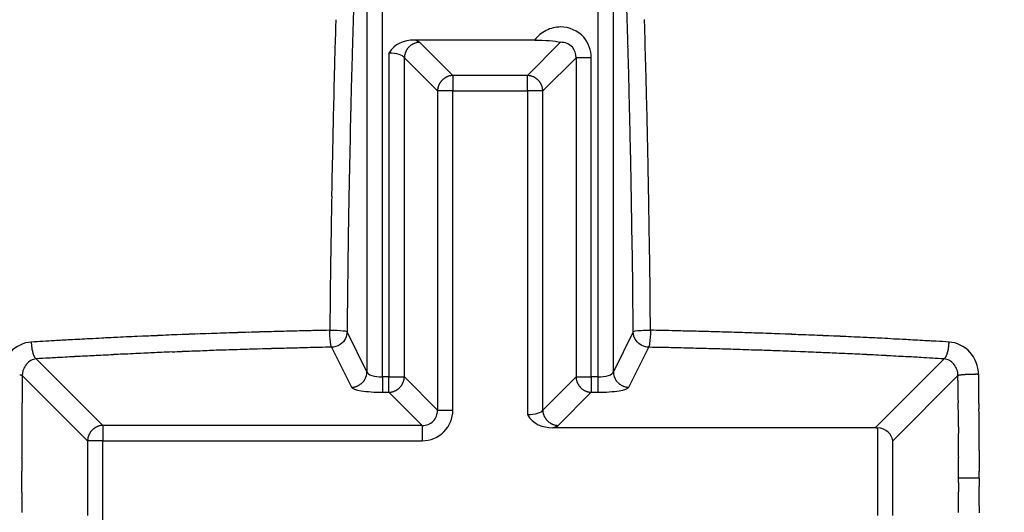
# Model space of a CAD drawing. Extents: x 16 to 415, y 5 to 292.
# Drawn here: x 273 to 274, y 263 to 263 of the extents above; entities that cross this region are included whole.
import ezdxf

# ---------------------------------------------------------------- set-up
doc = ezdxf.new("R2010")
doc.units = 0
doc.header["$MEASUREMENT"] = 0
doc.layers.get('0').update_dxf_attribs({"linetype": 'CONTINUOUS'})

msp = doc.modelspace()

# ---------------------------------------------------------------- linework, layer by layer
at = {"color": 1, "linetype": 'Continuous'}
for p, q in [((273.5051, 263.0051), (273.5051, 263.745)), ((273.7268, 263.745), (273.7268, 263.0051)), ((273.4892, 263.6985), (273.4892, 263.0102)), ((273.7428, 263.0102), (273.7428, 263.6985)), ((273.6618, 263.3516), (273.5378, 263.3516)), ((273.5776, 263.3152), (273.5434, 263.3493)), ((273.6885, 263.3493), (273.6544, 263.3152)), ((273.5119, 263.3382), (273.5119, 263.0051)), ((273.5277, 263.3335), (273.5618, 263.2994)), ((273.5277, 263.0051), (273.5277, 263.3335)), ((273.6701, 263.2994), (273.7043, 263.3335)), ((273.72, 263.3335), (273.7043, 263.3335)), ((273.7043, 263.3335), (273.7043, 263.0051)), ((273.72, 263.0051), (273.72, 263.3335)), ((273.5776, 263.3152), (273.5776, 263.2994)), ((273.6544, 263.3152), (273.5776, 263.3152)), ((273.6544, 263.2994), (273.6544, 263.3152)), ((273.5776, 263.2994), (273.5618, 263.2994)), ((273.5618, 263.2994), (273.5618, 262.9709)), ((273.5776, 262.9709), (273.5776, 263.2994)), ((273.5776, 263.2994), (273.6544, 263.2994)), ((273.6701, 263.2994), (273.6544, 263.2994)), ((273.6544, 263.2994), (273.6544, 262.9663)), ((273.6701, 262.9709), (273.6701, 263.2994)), ((273.4892, 263.0102), (273.4688, 263.0514)), ((273.7632, 263.0514), (273.7428, 263.0102)), ((273.4528, 263.0356), (273.4733, 262.9944)), ((273.7587, 262.9944), (273.7791, 263.0356)), ((273.2176, 262.9552), (273.1491, 263.0236)), ((274.0829, 263.0236), (274.0121, 262.9528)), ((273.1347, 263.0065), (273.2018, 262.9394)), ((273.5051, 263.0051), (273.5051, 262.9893)), ((273.5119, 263.0051), (273.5051, 263.0051)), ((273.5119, 263.0051), (273.5277, 263.0051)), ((273.5119, 262.9893), (273.5119, 263.0051)), ((273.5618, 262.9709), (273.5277, 263.0051)), ((273.7043, 263.0051), (273.6701, 262.9709)), ((273.7043, 263.0051), (273.72, 263.0051)), ((273.72, 263.0051), (273.72, 262.9893)), ((273.7268, 263.0051), (273.72, 263.0051)), ((273.7268, 263.0051), (273.7268, 262.9893)), ((274.0301, 262.9394), (274.0972, 263.0065)), ((273.5051, 262.9893), (273.5119, 262.9893)), ((273.5119, 262.9893), (273.5461, 262.9552)), ((273.6859, 262.9552), (273.72, 262.9893)), ((273.72, 262.9893), (273.7268, 262.9893)), ((273.5618, 262.9709), (273.5776, 262.9709)), ((273.2176, 262.9552), (273.2176, 262.9394)), ((273.5461, 262.9552), (273.2176, 262.9552)), ((273.5461, 262.9552), (273.5461, 262.9394)), ((274.0121, 262.9528), (273.6803, 262.9528)), ((274.0144, 262.9528), (274.0144, 262.8626)), ((273.2176, 262.9394), (273.2018, 262.9394)), ((273.2018, 262.9394), (273.2018, 262.8626)), ((273.2176, 262.9394), (273.5461, 262.9394)), ((273.2176, 262.8492), (273.2176, 262.9394)), ((274.0301, 262.8626), (274.0301, 262.9394)), ((274.1192, 262.901), (274.0979, 262.901))]:
    msp.add_line(p, q, dxfattribs=at)
at = {"color": 3, "linetype": 'Continuous'}
for radius in [1.2164, 1.075]:
    msp.add_circle((273.616, 262.901), radius, dxfattribs=at)
at = {"color": 1, "linetype": 'Continuous'}
for centre, radius, start, end in [((287.9545, 262.9337), 14.4861, 178.19456, 178.2846), ((259.546, 262.941), 14.2175, 1.71847, 1.80544), ((287.0579, 262.9652), 13.6068, 178.2845, 178.37475), ((259.9418, 262.9575), 13.8392, 1.62525, 1.71891), ((288.8816, 262.906), 15.4136, 178.2846, 178.36934), ((259.1459, 262.929), 14.6178, 1.63066, 1.71847), ((289.5926, 262.8933), 16.1426, 178.37475, 178.45761), ((273.5651, 263.2102), 0.1409, 99.4762, 100.008), ((273.5429, 263.3435), 0.00572, 94.2222, 99.4762), ((273.5439, 263.3297), 0.0196, 91.386, 94.2222), ((260.5094, 262.9736), 13.2713, 1.5296, 1.62525), ((287.1607, 262.955), 13.692, 178.36934, 178.45924), ((273.5446, 263.3327), 0.0169, 155.9707, 158.587), ((273.5447, 263.3326), 0.0171, 153.1302, 155.9707), ((273.5442, 263.3329), 0.0165, 150.2364, 153.1302), ((273.5425, 263.3339), 0.0145, 146.9621, 150.2364), ((273.5439, 263.333), 0.0162, 143.8629, 146.9621), ((273.544, 263.3329), 0.0164, 140.874, 143.8629), ((273.5445, 263.3324), 0.0171, 137.9459, 140.874), ((273.5446, 263.3324), 0.0172, 135, 137.9459), ((273.5436, 263.3334), 0.0157, 131.9185, 135), ((273.5439, 263.3331), 0.0161, 128.8678, 131.9185), ((273.544, 263.333), 0.0163, 125.836, 128.8678), ((273.5446, 263.3321), 0.0174, 123.0379, 125.836), ((273.5447, 263.3319), 0.0176, 120.2563, 123.0379), ((273.5445, 263.3323), 0.0172, 117.3289, 120.2563), ((273.5432, 263.3349), 0.0142, 114.1113, 117.3289), ((273.5436, 263.3339), 0.0153, 111.0877, 114.1113), ((273.544, 263.333), 0.0163, 108.1598, 111.0877), ((273.5447, 263.3308), 0.0186, 105.6008, 108.1598), ((273.544, 263.3334), 0.016, 102.8382, 105.6008), ((273.5415, 263.3441), 0.00498, 100.008, 102.8382), ((259.8204, 262.9482), 13.943, 1.54076, 1.63066), ((273.5464, 263.333), 0.0187, 172.8283, 178.3566), ((273.5367, 263.3342), 0.00892, 164.8236, 172.8283), ((273.7138, 263.2862), 0.1924, 164.3992, 164.8236), ((273.5312, 263.3372), 0.00285, 160.9117, 164.3992), ((273.5488, 263.3311), 0.0215, 158.587, 160.9117), ((289.5919, 262.8933), 16.1419, 178.45761, 178.5416), ((287.5853, 262.9435), 14.1168, 178.45924, 178.55092), ((259.6467, 262.9435), 14.1168, 1.44908, 1.54076), ((258.7174, 262.9257), 15.064, 1.44572, 1.5296), ((273.5781, 263.2988), 0.0164, 140.874, 143.8629), ((273.5787, 263.2983), 0.0171, 137.9459, 140.874), ((273.5787, 263.2983), 0.0172, 135, 137.9459), ((273.5777, 263.2993), 0.0157, 131.9185, 135), ((273.578, 263.299), 0.0161, 128.8678, 131.9185), ((273.5781, 263.2988), 0.0163, 125.836, 128.8678), ((273.5788, 263.2979), 0.0174, 123.0379, 125.836), ((273.5789, 263.2978), 0.0176, 120.2563, 123.0379), ((273.5786, 263.2982), 0.0171, 117.3289, 120.2563), ((273.5774, 263.3006), 0.0144, 114.1383, 117.3289), ((273.5771, 263.3013), 0.0136, 111.0877, 114.1383), ((273.5799, 263.2939), 0.0216, 108.665, 111.0877), ((273.5741, 263.3112), 0.00332, 105.505, 108.665), ((273.6269, 263.1208), 0.201, 105.0987, 105.505), ((273.5769, 263.3061), 0.00898, 97.1953, 105.0987), ((273.5781, 263.2962), 0.019, 91.7627, 97.1953), ((273.6539, 263.2959), 0.0193, 85.7778, 88.655), ((273.6549, 263.3095), 0.00565, 80.4565, 85.7778), ((273.6325, 263.1763), 0.1407, 79.9275, 80.4565), ((273.6563, 263.3099), 0.00501, 77.1234, 79.9275), ((273.6538, 263.2988), 0.0164, 74.3992, 77.1234), ((273.6532, 263.297), 0.0183, 71.8215, 74.3992), ((273.6539, 263.299), 0.0161, 68.9123, 71.8215), ((273.6539, 263.2989), 0.0162, 66.0131, 68.9123), ((273.6545, 263.3004), 0.0147, 62.8271, 66.0131), ((273.6535, 263.2985), 0.0168, 59.8489, 62.8271), ((273.6535, 263.2985), 0.0168, 56.9621, 59.8489), ((273.6532, 263.298), 0.0174, 54.1248, 56.9621), ((273.6536, 263.2986), 0.0166, 51.1322, 54.1248), ((273.654, 263.2991), 0.016, 48.0815, 51.1322), ((273.6543, 263.2993), 0.0157, 45, 48.0815), ((273.6532, 263.2983), 0.0172, 42.0541, 45), ((273.6533, 263.2983), 0.0171, 39.126, 42.0541), ((273.6538, 263.2988), 0.0164, 36.1371, 39.126), ((286.8056, 262.9643), 13.3546, 178.5416, 178.63394), ((286.9747, 262.959), 13.506, 178.55092, 178.64465), ((273.5839, 263.2986), 0.0221, 175.3955, 177.9069), ((273.7132, 263.2764), 0.1533, 170.2933, 170.7816), ((273.5684, 263.2999), 0.00655, 170.7816, 175.3955), ((273.5671, 263.3014), 0.005, 167.5906, 170.2933), ((273.5757, 263.2994), 0.0139, 164.3992, 167.5906), ((273.5777, 263.2989), 0.0159, 161.4213, 164.3992), ((273.5777, 263.2989), 0.016, 158.587, 161.4213), ((273.5803, 263.2979), 0.0187, 155.9707, 158.587), ((273.5789, 263.2985), 0.0171, 153.1302, 155.9707), ((273.5783, 263.2988), 0.0165, 150.2364, 153.1302), ((273.5766, 263.2998), 0.0145, 146.9621, 150.2364), ((273.578, 263.2989), 0.0162, 143.8629, 146.9621), ((273.654, 263.2989), 0.0162, 33.0379, 36.1371), ((273.6554, 263.2998), 0.0145, 29.7636, 33.0379), ((273.6539, 263.2989), 0.0163, 26.8698, 29.7636), ((273.6524, 263.2982), 0.0179, 24.1078, 26.8698), ((273.6533, 263.2986), 0.0169, 21.413, 24.1078), ((273.6512, 263.2978), 0.0192, 18.8815, 21.413), ((273.6668, 263.3031), 0.00267, 15.2551, 18.8815), ((273.4856, 263.2537), 0.1905, 14.8257, 15.2551), ((273.6607, 263.3), 0.00934, 7.1953, 14.8257), ((273.6507, 263.2988), 0.0195, 1.9122, 7.1953), ((260.2572, 262.959), 13.506, 1.35535, 1.44908), ((257.2087, 262.8876), 16.5732, 1.36576, 1.44572), ((287.0542, 262.9583), 13.6033, 178.63394, 178.72893), ((288.6061, 262.9204), 15.1379, 178.64465, 178.72754), ((258.6258, 262.9204), 15.1379, 1.27246, 1.35535), ((256.8622, 262.8794), 16.9198, 1.28365, 1.36576), ((287.5737, 262.9468), 14.1229, 178.72893, 178.82215), ((260.7387, 262.9662), 13.0423, 1.19014, 1.28365), ((290.3609, 262.8814), 16.893, 178.72754, 178.80599), ((256.8711, 262.8814), 16.893, 1.19401, 1.27246), ((288.5059, 262.9277), 15.0553, 178.82215, 178.89926), ((290.5499, 262.8775), 17.0821, 178.80599, 178.88686), ((258.6784, 262.9191), 15.0854, 1.11314, 1.19401), ((260.0785, 262.9525), 13.7027, 1.10074, 1.19014), ((297.388, 262.757), 23.9391, 178.89926, 178.9604), ((286.6613, 262.953), 13.1928, 178.88686, 178.97888), ((254.5873, 262.8396), 19.1772, 1.04141, 1.11314), ((255.8926, 262.8721), 17.8893, 1.0225, 1.10074), ((7891.7081, 137.297), 7619.2953, 179.05325442, 179.05359903), ((273.5578, 263.1894), 0.1049, 178.9604, 179.0533), ((287.1146, 262.9449), 13.6462, 178.97888, 179.06783), ((273.6787, 263.1866), 0.0827, 0.9322, 1.0414), ((-6564.0043, 151.9314), 6838.6707, 0.9317912, 0.93217097), ((255.3113, 262.8617), 18.4707, 0.94675, 1.0225), ((291.4266, 262.8748), 17.9588, 179.06783, 179.14536), ((259.3691, 262.9288), 14.4123, 0.86098, 0.94675), ((281.6848, 263.0093), 8.2338, 179.0536, 179.31084), ((5791.0666, 188.1389), 5518.1065, 179.2211972, 179.2216679), ((273.6824, 263.1395), 0.2126, 179.1454, 179.2212), ((265.0795, 263.0014), 8.6838, 0.6905, 0.93179), ((273.6207, 263.1429), 0.1592, 0.7704, 0.861), ((-5007.6431, 192.1305), 5281.9004, 0.7698613, 0.7703588), ((291.8875, 262.8866), 18.4372, 179.31084, 179.48275), ((254.3302, 262.8719), 19.4338, 0.52921, 0.6905), ((278.4335, 263.0296), 4.9647, 179.2217, 179.3977), ((268.3176, 263.0258), 5.4634, 0.6081, 0.7699), ((293.2001, 262.8744), 19.7321, 179.3977, 179.486), ((252.0896, 262.8536), 21.6922, 0.52685, 0.60805), ((273.4526, 258.3664), 4.6845, 92.796, 92.8878), ((273.4903, 257.5953), 5.4565, 92.7075, 92.796), ((273.7474, 252.1596), 10.8983, 92.64497, 92.70754), ((273.7408, 252.3023), 10.7555, 92.58344, 92.64497), ((273.5414, 256.7216), 6.3316, 92.50325, 92.58344), ((273.4974, 257.7269), 5.3253, 92.4069, 92.5033), ((273.6441, 254.2366), 8.8188, 92.33204, 92.40691), ((273.6543, 253.9876), 9.068, 92.2583, 92.33204), ((273.5041, 257.796), 5.2566, 92.1615, 92.2583), ((273.5596, 256.3259), 6.7278, 92.08509, 92.16145), ((273.7278, 251.7054), 11.3513, 92.0263, 92.08509), ((273.7373, 251.4353), 11.6215, 91.96825, 92.0263), ((273.566, 256.4197), 6.6342, 91.89141, 91.96825), ((273.537, 257.3005), 5.7529, 91.79768, 91.89141), ((273.6171, 254.7467), 8.308, 91.71969, 91.79768), ((273.6591, 253.3477), 9.7076, 91.65549, 91.71969), ((273.6105, 255.0294), 8.0253, 91.58487, 91.65549), ((273.6155, 254.8476), 8.2071, 91.51541, 91.58487), ((273.6564, 253.3021), 9.7531, 91.45169, 91.51541), ((273.4114, 262.9688), 0.0833, 91.3757, 91.4517), ((343.7584, -2666.2789), 2930.1756, 91.3753098, 91.3757149), ((273.4877, 260.6543), 2.399, 91.2089, 91.3753), ((273.6383, 253.5185), 9.5364, 91.1255, 91.20894), ((273.589, 253.4367), 9.6183, 88.70773, 88.85659), ((273.7092, 258.7625), 4.2911, 88.4849, 88.7077), ((158.298, -4104.5636), 4369.1433, 88.4845921, 88.484864), ((273.8422, 263.0075), 0.0441, 88.399, 88.4846), ((273.5137, 251.2558), 11.8004, 88.34451, 88.39899), ((273.6077, 254.5071), 8.5477, 88.28051, 88.34451), ((273.6147, 254.7413), 8.3134, 88.20232, 88.28051), ((273.6974, 257.3763), 5.6771, 88.1077, 88.2023), ((273.6669, 256.4524), 6.6015, 88.0308, 88.1077), ((273.4912, 251.3432), 11.7138, 87.97307, 88.0308), ((273.4986, 251.5527), 11.5041, 87.91491, 87.97307), ((273.6722, 256.3184), 6.7353, 87.8389, 87.91491), ((273.729, 257.8255), 5.227, 87.7417, 87.8389), ((273.5771, 253.9735), 9.0821, 87.66796, 87.7417), ((273.5878, 254.2366), 8.8188, 87.59309, 87.66796), ((273.7345, 257.7269), 5.3253, 87.4967, 87.5931), ((273.6912, 256.7359), 6.3174, 87.41656, 87.49675), ((273.4884, 252.2408), 10.817, 87.35528, 87.41656), ((273.4833, 252.131), 10.9269, 87.29246, 87.35528), ((273.7491, 257.751), 5.3006, 87.2023, 87.2925), ((273.7574, 257.9206), 5.1309, 87.1107, 87.2023), ((273.6365, 254.8359), 8.2198, 93.26885, 93.43617), ((273.2228, 263.0432), 0.079, 181.6104, 182.3215), ((273.1646, 263.0408), 0.0207, 182.3215, 183.7118), ((274.7322, 263.1425), 1.5916, 183.7118, 183.764), ((273.1481, 263.0383), 0.0041, 183.764, 184.7922), ((273.1772, 263.0407), 0.0333, 184.7922, 185.856), ((273.2222, 263.0453), 0.0785, 185.856, 186.5491), ((273.2067, 263.0436), 0.0629, 186.5491, 187.3058), ((273.194, 263.0419), 0.0501, 187.3058, 188.154), ((273.3756, 259.4044), 3.6439, 93.0176, 93.2689), ((484.8342, -3751.9428), 4020.5607, 93.0172737, 93.0175596), ((273.2069, 262.9863), 0.0581, 92.942, 93.0173), ((273.8948, 249.6019), 13.4601, 92.88784, 92.94205), ((273.5294, 258.5481), 4.4881, 91.2928, 91.5035), ((273.6551, 252.9754), 10.0623, 91.15207, 91.29279), ((273.5546, 251.8705), 11.1673, 88.77758, 88.84805), ((273.7329, 260.2265), 2.8095, 88.6371, 88.7776), ((192.6255, -3148.8008), 3412.8015, 88.6367346, 88.6370787), ((273.4584, 251.9963), 11.0627, 87.04838, 87.11073), ((273.4822, 252.4581), 10.6002, 86.98422, 87.04838), ((273.7687, 257.8962), 5.1546, 86.8922, 86.9842), ((127.2487, -2359.6878), 2626.8361, 86.7959474, 86.7963825), ((274.0452, 262.9891), 0.0542, 86.7964, 86.8922), ((273.9069, 260.1619), 2.8847, 86.6639, 86.7959), ((273.4041, 251.5362), 11.5251, 86.59787, 86.66392), ((274.038, 263.0419), 0.0501, 351.846, 352.6942), ((274.0252, 263.0436), 0.0629, 352.6942, 353.4509), ((274.0136, 263.0449), 0.0746, 353.4509, 354.144), ((272.8436, 263.1199), 1.247, 356.236, 356.3022), ((274.0838, 263.0383), 0.00412, 355.084, 356.236), ((274.0475, 263.0414), 0.0406, 354.144, 355.084), ((274.0258, 263.0421), 0.0623, 358.0651, 358.9667), ((274.0718, 263.0405), 0.0163, 356.3022, 358.0651), ((273.1739, 263.039), 0.0298, 188.154, 189.5829), ((273.1803, 263.0401), 0.0363, 189.5829, 190.8772), ((273.1795, 263.04), 0.0355, 190.8772, 192.0426), ((273.1889, 263.042), 0.045, 192.0426, 193.0764), ((273.1847, 263.041), 0.0407, 193.0764, 194.1305), ((273.1822, 263.0404), 0.0382, 194.1305, 195.2195), ((273.1699, 263.037), 0.0254, 195.2195, 196.7388), ((273.1729, 263.0379), 0.0286, 196.7388, 198.1714), ((273.1649, 263.0353), 0.0202, 198.1714, 199.8321), ((273.1741, 263.0387), 0.03, 199.8321, 201.1937), ((273.1636, 263.0346), 0.0187, 201.1937, 203.0704), ((273.1608, 263.0334), 0.0156, 203.0704, 205.1237), ((273.1556, 263.0309), 0.00991, 205.1237, 207.7839), ((273.1613, 263.0339), 0.0164, 207.7839, 209.8544), ((273.1548, 263.0302), 0.00887, 209.8544, 212.4712), ((273.1591, 263.0329), 0.0139, 212.4712, 214.5582), ((273.1488, 263.0259), 0.00146, 214.5582, 219.3405), ((273.1815, 263.0526), 0.0437, 219.3405, 220.2147), ((442.9569, -2791.2622), 3059.0026, 93.1814336, 93.1818026), ((273.1948, 262.9121), 0.114, 93.121, 93.1814), ((273.6719, 254.1619), 8.8772, 93.05058, 93.12098), ((273.5219, 256.9766), 6.0584, 92.96537, 93.05058), ((273.4878, 257.6338), 5.4003, 92.8638, 92.9654), ((273.5395, 256.602), 6.4334, 92.77081, 92.86383), ((273.6589, 254.1339), 8.9045, 92.70869, 92.77081), ((273.7309, 252.6131), 10.4269, 92.65128, 92.70869), ((273.6897, 253.5018), 9.5373, 92.58451, 92.65128), ((273.5459, 256.6873), 6.3486, 92.50268, 92.58451), ((273.5027, 257.6759), 5.3591, 92.4048, 92.5027), ((273.6083, 255.1609), 7.8763, 92.32403, 92.40478), ((273.6435, 254.2942), 8.7436, 92.25679, 92.32403), ((273.6299, 254.64), 8.3976, 92.18819, 92.25679), ((273.6117, 255.1143), 7.9229, 92.10758, 92.18819), ((273.5209, 257.583), 5.4526, 92.0104, 92.1076), ((273.5647, 256.3352), 6.7012, 91.93436, 92.01041), ((273.7198, 251.743), 11.296, 91.87579, 91.93436), ((273.7277, 251.5004), 11.5387, 91.81786, 91.87579), ((273.571, 256.4376), 6.599, 91.74125, 91.81786), ((273.5237, 257.9947), 5.0412, 91.6469, 91.7413), ((273.6936, 252.0876), 10.9507, 91.58295, 91.64694), ((273.3924, 262.9849), 0.0493, 91.5038, 91.5829), ((390.7174, -4206.2291), 4470.803, 91.5035104, 91.5037733), ((273.8183, 262.9516), 0.0831, 88.567, 88.6367), ((273.6215, 255.0867), 7.9504, 88.49623, 88.56702), ((273.5802, 253.5116), 9.5261, 88.43155, 88.49623), ((273.617, 254.8584), 8.1788, 88.35306, 88.43155), ((273.6893, 257.3716), 5.6646, 88.2587, 88.3531), ((273.6609, 256.4376), 6.599, 88.18214, 88.25875), ((273.5042, 251.5004), 11.5387, 88.12421, 88.18214), ((273.5115, 251.7224), 11.3165, 88.06564, 88.12421), ((273.6687, 256.3789), 6.6574, 87.98927, 88.06564), ((273.7112, 257.5885), 5.4471, 87.8924, 87.9893), ((273.6159, 254.9971), 8.0402, 87.81271, 87.89242), ((273.5999, 254.5801), 8.4575, 87.74432, 87.81271), ((273.5909, 254.3513), 8.6865, 87.67683, 87.74432), ((273.6282, 255.2696), 7.7674, 87.59522, 87.67683), ((273.7291, 257.6728), 5.3621, 87.497, 87.5952), ((273.6843, 256.6471), 6.3888, 87.41549, 87.49698), ((273.5431, 253.5193), 9.5198, 87.34872, 87.41549), ((273.5011, 252.6131), 10.427, 87.29131, 87.34872), ((273.5731, 254.1339), 8.9045, 87.22919, 87.29131), ((273.7293, 257.3615), 5.6731, 87.1362, 87.2292), ((273.6227, 255.2314), 7.8059, 87.05686, 87.13617), ((274.0217, 262.9929), 0.0341, 86.9494, 87.0569), ((99.1645, -3018.055), 3285.738, 86.9490693, 86.9494155), ((273.8148, 258.7364), 4.2956, 86.7382, 86.9491), ((273.5083, 253.3598), 9.6809, 86.59772, 86.73819), ((274.0476, 263.055), 0.0474, 319.8614, 320.6595), ((274.0728, 263.0332), 0.0141, 324.7626, 327.0023), ((274.0829, 263.0261), 0.00179, 320.6595, 324.7626), ((274.0795, 263.0288), 0.00617, 327.0023, 330.3934), ((274.0738, 263.032), 0.0127, 330.3934, 332.7004), ((274.0726, 263.0327), 0.0141, 332.7004, 334.8881), ((274.0643, 263.0366), 0.0232, 334.8881, 336.482), ((274.0712, 263.0336), 0.0157, 336.482, 338.421), ((274.0665, 263.0354), 0.0207, 338.421, 340.1679), ((274.0643, 263.0362), 0.023, 340.1679, 341.8242), ((274.0564, 263.0388), 0.0314, 341.8242, 343.2612), ((274.0689, 263.0351), 0.0183, 343.2612, 345.1434), ((274.053, 263.0393), 0.0348, 345.1434, 346.2469), ((274.0383, 263.0429), 0.05, 346.2469, 347.1674), ((274.0252, 263.0459), 0.0633, 347.1674, 347.9574), ((274.0517, 263.0402), 0.0363, 347.9574, 349.0016), ((274.0561, 263.0393), 0.0318, 349.0016, 350.4171), ((274.0567, 263.0392), 0.0312, 350.4171, 351.846), ((273.15, 263.026), 0.00245, 220.2147, 231.8428), ((273.152, 263.0285), 0.00564, 231.8428, 239.5048), ((273.7088, 253.6665), 9.3739, 93.34258, 93.42295), ((273.2988, 260.6857), 2.3427, 93.1818, 93.3426), ((274.0799, 263.0286), 0.00576, 300.9748, 308.4431), ((274.0819, 263.026), 0.00247, 308.4431, 319.8614), ((273.1303, 262.9914), 0.0157, 82.5931, 83.7798), ((273.1234, 262.9386), 0.069, 82.0261, 82.5931), ((273.1326, 263.0039), 0.00301, 80.5377, 82.0261), ((273.092, 262.7603), 0.25, 80.3744, 80.5377), ((273.1332, 263.0032), 0.00361, 74.6939, 80.3744), ((273.1312, 262.996), 0.0111, 71.4522, 74.6939), ((281.9714, 262.889), 8.8375, 179.23786, 179.34708), ((273.4713, 263.0113), 0.0181, 336.3181, 339.0373), ((273.4738, 263.0104), 0.0153, 339.0373, 341.991), ((273.4733, 263.0105), 0.0159, 341.991, 344.9315), ((273.4739, 263.0104), 0.0153, 344.9315, 347.9331), ((273.3553, 263.0291), 0.1354, 350.7792, 351.3321), ((273.4839, 263.0082), 0.00511, 347.9331, 350.7792), ((273.4834, 263.0096), 0.00579, 351.3321, 356.5664), ((273.4695, 263.0104), 0.0197, 356.5664, 359.4056), ((273.5056, 263.0059), 0.0221, 355.3955, 357.9069), ((273.7233, 263.0056), 0.019, 181.7627, 187.1953), ((273.7624, 263.0104), 0.0197, 180.5944, 183.4336), ((273.7486, 263.0096), 0.00579, 183.4336, 188.6679), ((273.8767, 263.0291), 0.1354, 188.6679, 189.2208), ((273.7481, 263.0082), 0.00511, 189.2208, 192.0669), ((273.758, 263.0104), 0.0153, 192.0669, 195.0685), ((273.7587, 263.0105), 0.0159, 195.0685, 198.009), ((273.7581, 263.0104), 0.0153, 198.009, 200.9627), ((273.7607, 263.0113), 0.0181, 200.9627, 203.6819), ((274.1008, 262.996), 0.0111, 105.3061, 108.5478), ((267.5288, 262.9176), 6.569, 0.73452, 0.77532), ((274.0988, 263.0032), 0.00361, 99.6256, 105.3061), ((274.14, 262.7603), 0.25, 99.4623, 99.6256), ((274.0994, 263.0039), 0.00301, 97.9739, 99.4623), ((274.1085, 262.9386), 0.069, 97.4069, 97.9739), ((274.1017, 262.9914), 0.0157, 96.2202, 97.4069), ((274.1064, 262.9479), 0.0594, 95.6637, 96.2202), ((274.1077, 262.9347), 0.0728, 95.1607, 95.6637), ((274.1161, 262.8422), 0.1656, 94.8645, 95.1607), ((274.108, 262.9369), 0.0706, 94.4109, 94.8645), ((274.1097, 262.9146), 0.0929, 93.9825, 94.4109), ((274.1139, 262.8554), 0.1523, 93.648, 93.9825), ((274.1142, 262.8501), 0.1576, 93.3082, 93.648), ((274.1117, 262.8926), 0.115, 92.9104, 93.3082), ((274.1127, 262.8737), 0.134, 92.4896, 92.9104), ((274.1113, 262.9059), 0.1017, 92.0066, 92.4896), ((274.1171, 262.7393), 0.2684, 91.8183, 92.0066), ((274.1198, 262.6566), 0.3511, 91.6537, 91.8183), ((274.1222, 262.5737), 0.4341, 91.5074, 91.6537), ((274.1166, 262.7856), 0.2222, 91.303, 91.5074), ((274.1147, 262.8681), 0.1396, 90.9142, 91.303), ((274.1146, 262.8723), 0.1354, 90.5194, 90.9142), ((274.1154, 262.7916), 0.2161, 90.3165, 90.5194), ((274.1164, 262.6044), 0.4033, 90.1681, 90.3165), ((274.1153, 262.9935), 0.0142, 90, 90.1681), ((274.1153, 240.2677), 22.7401, 89.9958, 90), ((274.1169, 262.9656), 0.0421, 89.2838, 89.9958), ((274.1152, 262.8295), 0.1782, 88.9376, 89.2838), ((265.1412, 262.8854), 8.9782, 0.72625, 0.78062), ((273.473, 263.0136), 0.0192, 270.826, 276.2994), ((273.4741, 263.0037), 0.00922, 276.2994, 284.1989), ((273.4298, 263.1788), 0.1899, 284.1989, 284.6357), ((273.477, 262.9978), 0.00278, 284.6357, 288.245), ((273.4716, 263.0144), 0.0202, 288.245, 290.7169), ((273.4728, 263.0112), 0.0168, 290.7169, 293.4331), ((273.4725, 263.0119), 0.0176, 293.4331, 296.2627), ((273.4732, 263.0104), 0.0159, 296.2627, 299.2357), ((273.4739, 263.0092), 0.0145, 299.2357, 302.4966), ((273.4722, 263.0118), 0.0176, 302.4966, 305.4513), ((273.4726, 263.0114), 0.017, 305.4513, 308.4537), ((273.4737, 263.0099), 0.0152, 308.4537, 311.6306), ((273.4735, 263.0101), 0.0155, 311.6306, 314.768), ((273.4721, 263.0115), 0.0175, 314.768, 317.7193), ((273.4722, 263.0115), 0.0174, 317.7193, 320.6176), ((273.473, 263.0108), 0.0163, 320.6176, 323.6091), ((273.4737, 263.0103), 0.0154, 323.6091, 326.8644), ((273.4746, 263.0097), 0.0144, 326.8644, 330.2328), ((273.4733, 263.0104), 0.0158, 330.2328, 333.2834), ((273.4732, 263.0105), 0.016, 333.2834, 336.3181), ((273.5122, 263.0049), 0.0152, 314.7661, 317.8468), ((273.5127, 263.0045), 0.0145, 317.8468, 321.1322), ((273.5112, 263.0057), 0.0165, 321.1322, 324.2182), ((273.51, 263.0065), 0.0179, 324.2182, 326.9621), ((273.5104, 263.0063), 0.0175, 326.9621, 329.7437), ((273.5107, 263.0061), 0.0171, 329.7437, 332.6711), ((273.5131, 263.0049), 0.0144, 332.6711, 335.8617), ((273.5125, 263.0051), 0.0151, 335.8617, 338.9123), ((273.5112, 263.0056), 0.0164, 338.9123, 341.8329), ((273.5092, 263.0063), 0.0186, 341.8329, 344.495), ((273.5138, 263.005), 0.0138, 344.495, 347.5853), ((273.3736, 263.0286), 0.156, 350.2933, 350.7744), ((273.5225, 263.0031), 0.00492, 347.5853, 350.2933), ((273.5211, 263.0046), 0.00653, 350.7744, 355.3955), ((273.7133, 263.0044), 0.00898, 187.1953, 195.0987), ((273.8987, 263.0544), 0.201, 195.0987, 195.505), ((273.7082, 263.0016), 0.00332, 195.505, 198.665), ((273.7256, 263.0074), 0.0216, 198.665, 201.0877), ((273.7181, 263.0045), 0.0136, 201.0877, 204.1383), ((273.7188, 263.0049), 0.0144, 204.1383, 207.3289), ((273.7212, 263.0061), 0.0171, 207.3289, 210.2563), ((273.7217, 263.0064), 0.0176, 210.2563, 213.0379), ((273.7215, 263.0062), 0.0174, 213.0379, 215.836), ((273.7206, 263.0056), 0.0163, 215.836, 218.8678), ((273.7204, 263.0055), 0.0161, 218.8678, 221.9185), ((273.7201, 263.0052), 0.0157, 221.9185, 225), ((273.7589, 263.0106), 0.0162, 203.6819, 206.7166), ((273.7582, 263.0102), 0.0153, 206.7166, 209.8342), ((273.7572, 263.0096), 0.0142, 209.8342, 213.1356), ((273.7597, 263.0112), 0.0171, 213.1356, 216.1436), ((273.7595, 263.0111), 0.017, 216.1436, 219.126), ((273.7584, 263.0102), 0.0155, 219.126, 222.2455), ((273.7584, 263.0103), 0.0156, 222.2455, 225.4621), ((273.7586, 263.0104), 0.0158, 225.4621, 228.6586), ((273.7593, 263.0113), 0.0169, 228.6586, 231.5463), ((273.7601, 263.0122), 0.0181, 231.5463, 234.3386), ((273.7598, 263.0118), 0.0176, 234.3386, 237.3247), ((273.7576, 263.0083), 0.0135, 237.3247, 240.735), ((273.7581, 263.0093), 0.0147, 240.735, 243.8861), ((273.7597, 263.0125), 0.0182, 243.8861, 246.7156), ((273.7597, 263.0124), 0.0181, 246.7156, 249.2831), ((273.7604, 263.0144), 0.0202, 249.2831, 251.7153), ((273.7549, 262.9978), 0.00273, 251.7153, 255.3643), ((273.8023, 263.1791), 0.1901, 255.3643, 255.8011), ((273.7579, 263.0037), 0.00922, 255.8011, 263.7006), ((273.759, 263.0136), 0.0192, 263.7006, 269.174), ((272.4504, 262.9807), 1.647, 0.653, 0.7345), ((-3152.0776, 223.9477), 3426.3975, 0.6529151, 0.6530323), ((270.1268, 262.9486), 3.9922, 0.6447, 0.7262), ((277.064, 262.9449), 3.9297, 179.3471, 179.5109), ((273.5114, 263.008), 0.0187, 271.6434, 277.1717), ((273.5126, 262.9983), 0.00892, 277.1717, 285.1764), ((273.4646, 263.1754), 0.1924, 285.1764, 285.6008), ((273.5155, 262.9928), 0.00285, 285.6008, 289.0883), ((273.5095, 263.0104), 0.0215, 289.0883, 291.413), ((273.5111, 263.0062), 0.0169, 291.413, 294.0293), ((273.5111, 263.0062), 0.017, 294.0293, 296.8698), ((273.5111, 263.0062), 0.017, 296.8698, 299.7117), ((273.5122, 263.0043), 0.0147, 299.7117, 303.0379), ((273.5123, 263.0042), 0.0146, 303.0379, 306.3745), ((273.5115, 263.0052), 0.0158, 306.3745, 309.3363), ((273.5094, 263.0077), 0.0192, 309.3363, 312.0266), ((273.5094, 263.0077), 0.0192, 312.0266, 314.7661), ((273.7212, 263.0062), 0.0172, 225, 227.9459), ((273.7211, 263.0062), 0.0171, 227.9459, 230.874), ((273.7207, 263.0056), 0.0164, 230.874, 233.8629), ((273.7206, 263.0055), 0.0162, 233.8629, 236.9621), ((273.7197, 263.0041), 0.0145, 236.9621, 240.2364), ((273.7206, 263.0058), 0.0165, 240.2364, 243.1302), ((273.7209, 263.0063), 0.0171, 243.1302, 245.9707), ((273.7216, 263.0078), 0.0187, 245.9707, 248.587), ((273.7206, 263.0052), 0.016, 248.587, 251.4213), ((273.7205, 263.0052), 0.0159, 251.4213, 254.3992), ((273.72, 263.0032), 0.0139, 254.3992, 257.5906), ((273.7181, 262.9946), 0.005, 257.5906, 260.2933), ((273.7431, 263.1407), 0.1533, 260.2933, 260.7816), ((273.7196, 262.9959), 0.00655, 260.7816, 265.3955), ((273.7208, 263.0114), 0.0221, 265.3955, 267.9069), ((274.0905, 262.9924), 0.00693, 0.5705, 0.6529), ((257.9031, 262.8277), 16.1952, 0.55806, 0.58293), ((257.8945, 262.8206), 16.2039, 0.55806, 0.58292), ((222.8764, 262.4134), 51.2456, 0.64068, 0.64863), ((267.2759, 262.9142), 6.8433, 0.56487, 0.60468), ((7113.6498, 204.5816), 6840.7647, 179.51088347, 179.51100094), ((257.8851, 262.8135), 16.2132, 0.55807, 0.58292), ((272.4531, 262.9652), 1.6658, 0.4842, 0.5649), ((76.7624, 261.3115), 197.3635, 0.483499, 0.484185), ((-522.0737, 256.258), 796.221, 0.4831548, 0.4834964), ((287.7712, 262.8515), 14.6373, 179.55805, 179.59308), ((273.1769, 262.964), 0.0427, 179.511, 179.558), ((273.6912, 262.9716), 0.021, 181.9549, 184.6045), ((273.6762, 262.9704), 0.00607, 184.6045, 189.5395), ((273.8272, 262.9958), 0.1592, 189.5395, 190.008), ((273.6764, 262.9692), 0.00598, 190.008, 192.4255), ((273.6864, 262.9714), 0.0162, 192.4255, 195.2551), ((273.6861, 262.9713), 0.016, 195.2551, 198.1053), ((273.6839, 262.9706), 0.0136, 198.1053, 201.413), ((273.6862, 262.9715), 0.0162, 201.413, 204.4525), ((273.6867, 262.9717), 0.0166, 204.4525, 207.3289), ((272.4424, 262.9549), 1.6554, 0.489, 0.5705), ((267.5696, 262.9133), 6.5283, 0.44796, 0.489), ((267.5761, 262.9134), 6.5218, 0.40692, 0.44796), ((-928.323, 252.8322), 1202.4846, 0.4828182, 0.4831548), ((274.0473, 262.9645), 0.0717, 0.4392, 0.4828), ((-1156.5465, 252.9041), 1430.7009, 0.4026347, 0.4029173), ((274.0323, 262.9644), 0.0867, 0.4029, 0.4392), ((277.9472, 262.9212), 4.8131, 179.5931, 179.6542), ((273.218, 262.9392), 0.016, 111.413, 114.1465), ((273.22, 262.9342), 0.0213, 109.0454, 111.413), ((273.214, 262.9516), 0.00292, 105.6008, 109.0454), ((273.2648, 262.7694), 0.1921, 105.1763, 105.6008), ((273.2169, 262.9462), 0.00892, 97.1953, 105.1763), ((273.2181, 262.9365), 0.0187, 91.6886, 97.1953), ((273.687, 262.9719), 0.0169, 207.3289, 210.1802), ((273.6871, 262.9719), 0.0171, 210.1802, 213.0379), ((273.6871, 262.972), 0.0171, 213.0379, 215.8925), ((273.6863, 262.9714), 0.0161, 215.8925, 218.8678), ((273.6878, 262.9726), 0.0181, 218.8678, 221.678), ((273.6866, 262.9715), 0.0164, 221.678, 224.7661), ((273.6857, 262.9706), 0.0152, 224.7661, 227.9782), ((273.6858, 262.9708), 0.0154, 227.9782, 231.1322), ((273.6865, 262.9716), 0.0165, 231.1322, 234.1791), ((273.6874, 262.9728), 0.0179, 234.1791, 236.9621), ((273.6867, 262.9717), 0.0166, 236.9621, 239.8489), ((273.6867, 262.9718), 0.0168, 239.8489, 242.8271), ((273.6858, 262.97), 0.0147, 242.8271, 246.0131), ((273.6857, 262.9698), 0.0145, 246.0131, 248.9123), ((273.6885, 262.977), 0.0222, 248.9123, 251.2523), ((273.6824, 262.9591), 0.0033, 251.2523, 254.3992), ((273.7359, 263.1506), 0.2021, 254.3992, 254.8012), ((273.6852, 262.9641), 0.00888, 254.8012, 262.8047), ((273.6864, 262.9739), 0.0187, 262.8047, 268.3114), ((272.4206, 262.9478), 1.6772, 0.326, 0.4069), ((53.2345, 261.7006), 220.8668, 0.325084, 0.325997), ((-680.6166, 256.2486), 954.7592, 0.4023516, 0.4026347), ((278.4627, 262.9181), 5.3286, 179.6542, 179.7149), ((284.9464, 262.8859), 11.8124, 179.71495, 179.75578), ((273.2203, 262.9382), 0.0186, 161.8402, 164.3992), ((273.2181, 262.9389), 0.0163, 158.9123, 161.8402), ((273.2172, 262.9393), 0.0153, 155.8887, 158.9123), ((273.2162, 262.9397), 0.0142, 152.6711, 155.8887), ((273.2188, 262.9383), 0.0172, 149.7437, 152.6711), ((273.2192, 262.9381), 0.0176, 146.9621, 149.7437), ((273.219, 262.9382), 0.0174, 144.164, 146.9621), ((273.218, 262.939), 0.0161, 141.1322, 144.164), ((273.2185, 262.9386), 0.0168, 138.1598, 141.1322), ((273.2177, 262.9392), 0.0158, 135, 138.1598), ((273.2177, 262.9392), 0.0158, 131.8402, 135), ((273.2183, 262.9387), 0.0165, 128.8678, 131.8402), ((273.2184, 262.9385), 0.0167, 125.9114, 128.8678), ((273.2189, 262.9378), 0.0176, 123.0379, 125.9114), ((273.2176, 262.9398), 0.0152, 119.9446, 123.0379), ((273.2181, 262.9389), 0.0163, 117.0246, 119.9446), ((273.2183, 262.9384), 0.0168, 114.1465, 117.0246), ((274.0124, 262.9558), 0.00301, 264.2768, 266.1859), ((274.0122, 262.9536), 0.000754, 266.1859, 270), ((274.0123, 263.0272), 0.0744, 269.9422, 270.0578), ((274.0124, 263.0275), 0.0747, 269.9424, 270.0576), ((274.0126, 263.0277), 0.0748, 269.9426, 270.0574), ((274.0127, 262.9523), 0.000565, 82.3719, 90), ((274.0128, 262.9534), 0.000565, 262.3719, 270), ((274.0129, 263.033), 0.0802, 269.9428, 270.0572), ((274.013, 263.0282), 0.0754, 269.943, 270.057), ((274.0132, 263.0332), 0.0804, 269.943, 270.057), ((274.0134, 263.029), 0.0762, 269.9436, 270.0564), ((274.0135, 263.0319), 0.0791, 269.942, 270.058), ((274.0136, 262.9535), 0.000643, 270, 277.1527), ((274.0137, 262.9522), 0.000643, 90, 97.1527), ((274.0138, 263.0192), 0.0663, 269.9309, 270.0691), ((274.014, 263.2166), 0.2638, 269.9826, 270.0174), ((274.0141, 262.9569), 0.0041, 270, 271.7899), ((274.0139, 262.962), 0.00922, 271.7899, 272.9834), ((710.5659, 265.432), 436.4752, 180.32531, 180.325772), ((708.0895, 265.4179), 433.9988, 180.325772, 180.326236), ((272.8675, 262.938), 1.2303, 0.2442, 0.4079), ((26.5618, 261.2148), 247.5634, 0.401795, 0.402351), ((271.5323, 262.9327), 2.5868, 0.3223, 0.4018), ((271.625, 262.9332), 2.4941, 0.2414, 0.3223), ((284.9571, 262.8858), 11.8231, 179.75578, 179.79668), ((273.2214, 262.9389), 0.0196, 175.7778, 178.614), ((273.3409, 262.9177), 0.1409, 169.992, 170.5238), ((273.2076, 262.94), 0.00572, 170.5238, 175.7778), ((273.207, 262.9413), 0.00498, 167.1618, 169.992), ((273.2177, 262.9389), 0.016, 164.3992, 167.1618), ((258.1834, 262.8719), 15.9146, 0.23148, 0.25683), ((256.5517, 262.8579), 17.5463, 0.23266, 0.25565), ((257.7453, 262.8712), 16.374, 0.22896, 0.25387), ((257.7381, 262.864), 16.3812, 0.22896, 0.25387), ((278.43, 262.909), 5.296, 179.7967, 179.8578), ((260.755, 262.8877), 13.343, 0.14766, 0.17789), ((257.7357, 262.8799), 16.3836, 0.14849, 0.17339), ((279.0401, 262.9075), 5.906, 179.8578, 179.91861), ((282.3035, 262.9028), 9.1694, 179.91861, 179.96742), ((222.9464, 262.7733), 51.1517, 0.15883, 0.16671), ((271.4546, 262.9076), 2.6433, 0.0407, 0.1628), ((257.7326, 262.8728), 16.3867, 0.1485, 0.17339), ((-3330.3392, 257.8528), 3604.462, 0.0803585, 0.0804715), ((274.1121, 262.9152), 0.00711, 0.0805, 0.1609), ((285.5138, 262.901), 12.3798, 179.96742, 180), ((268.1505, 262.9052), 5.9474, 359.95931, 0.04069), ((272.4286, 262.9057), 1.6906, 0, 0.0804), ((267.3663, 262.9057), 6.7529, 359.95979, 360), ((285.5561, 262.901), 12.4221, 180, 180.03252), ((282.3275, 262.8992), 9.1935, 180.03252, 180.08133), ((267.4928, 262.8963), 6.6051, 0, 0.04069), ((272.442, 262.8963), 1.656, 359.9187, 360), ((-3215.0349, 267.8431), 3489.1364, 359.918614, 359.9187294), ((268.0359, 262.8967), 6.0834, 359.95976, 0.04024), ((279.0062, 262.8945), 5.8721, 180.08133, 180.1424), ((274.0909, 262.8869), 0.00702, 359.8372, 359.9186), ((257.8145, 262.9297), 16.2834, 359.82484, 359.84961), ((271.4155, 262.8944), 2.7037, 359.8391, 359.9598), ((222.6591, 263.0277), 51.4603, 359.83509, 359.84302), ((278.4137, 262.893), 5.2797, 180.1424, 180.2035), ((285.0469, 262.9165), 11.9129, 180.20346, 180.24412), ((257.8175, 262.9226), 16.2804, 359.82484, 359.84962), ((-4231.5044, 275.5466), 4505.6414, 359.8388309, 359.8389212), ((-2037.1126, 272.7217), 2311.2315, 359.7556692, 359.7558433), ((274.0873, 262.8729), 0.0106, 359.7558, 359.8372), ((256.4664, 262.9433), 17.653, 359.74703, 359.77014), ((274.1135, 262.8726), 0.00571, 359.7586, 359.8388)]:
    msp.add_arc(centre, radius, start, end, dxfattribs=at)
for points, knots in [([(274.5769, 262.901), (274.5769, 262.8067), (274.5489, 262.6179), (274.4265, 262.3593), (274.2343, 262.1473), (273.9668, 261.987), (273.6341, 261.9176), (273.2587, 261.9814), (272.9305, 262.1898), (272.7087, 262.5152), (272.6308, 262.8882), (272.6989, 263.2591), (272.8961, 263.5714), (273.1904, 263.7871), (273.505, 263.8718), (273.7924, 263.8566), (274.0655, 263.7684), (274.3315, 263.5757), (274.53, 263.2665), (274.5769, 263.0226), (274.5769, 262.901)], [2, 2, 2, 2, 5.346884, 8.693769, 12.040653, 15.387537, 19.633116, 23.878696, 28.651874, 33.110029, 37.568184, 41.901114, 46.234044, 50.426875, 54.619705, 57.585374, 60.551043, 64.715077, 69.032364, 73.349651, 73.349651, 73.349651, 73.349651]), ([(273.72, 263.3335), (273.72, 263.3412), (273.714, 263.3577), (273.6974, 263.3651), (273.6833, 263.3651), (273.673, 263.3625), (273.6649, 263.3557), (273.6618, 263.3516)], [2, 2, 2, 2, 2.889196, 3.924083, 3.924083, 4.527586, 5.127353, 5.127353, 5.127353, 5.127353]), ([(273.7043, 263.3335), (273.7044, 263.3375), (273.7015, 263.3459), (273.6931, 263.3494), (273.6885, 263.3493)], [2, 2, 2, 2, 2.889196, 3.924083, 3.924083, 3.924083, 3.924083]), ([(273.5277, 263.3335), (273.527, 263.3348), (273.5232, 263.3372), (273.5157, 263.3382), (273.5119, 263.3382)], [2, 2, 2, 2, 2.899946, 3.82121, 3.82121, 3.82121, 3.82121]), ([(273.451, 263.0531), (273.4562, 263.0532), (273.4614, 263.0531), (273.4674, 263.0523), (273.4685, 263.0519), (273.4688, 263.0514)], [0, 0, 0, 0, 0.579957, 0.579957, 1, 1, 1, 1]), ([(273.4528, 263.0356), (273.4524, 263.0364), (273.4518, 263.0392), (273.4511, 263.0472), (273.451, 263.0501), (273.451, 263.0531)], [0, 0, 0, 0, 0.664414, 0.664414, 1, 1, 1, 1]), ([(273.4688, 263.0514), (273.4687, 263.047), (273.4667, 263.0418), (273.4589, 263.0365), (273.4556, 263.0357), (273.4528, 263.0356)], [0, 0, 0, 0, 0.626556, 0.626556, 1, 1, 1, 1]), ([(273.7632, 263.0514), (273.7636, 263.0521), (273.7658, 263.0527), (273.7742, 263.0531), (273.7776, 263.0531), (273.781, 263.0531)], [0, 0, 0, 0, 0.642034, 0.642034, 1, 1, 1, 1]), ([(273.7791, 263.0356), (273.7746, 263.0357), (273.7694, 263.0378), (273.764, 263.0454), (273.7632, 263.0486), (273.7632, 263.0514)], [0, 0, 0, 0, 0.62069, 0.62069, 1, 1, 1, 1]), ([(273.781, 263.0531), (273.781, 263.0485), (273.7806, 263.0432), (273.7797, 263.0374), (273.7794, 263.0361), (273.7791, 263.0356)], [0, 0, 0, 0, 0.661784, 0.661784, 1, 1, 1, 1]), ([(273.1439, 263.0409), (273.136, 263.0405), (273.1202, 263.0329), (273.1135, 263.016), (273.1134, 263.0077)], [2, 2, 2, 2, 2.884366, 3.77308, 3.77308, 3.77308, 3.77308]), ([(274.1185, 263.0077), (274.1184, 263.016), (274.1117, 263.0329), (274.096, 263.0405), (274.0881, 263.0409)], [2, 2, 2, 2, 2.888714, 3.77308, 3.77308, 3.77308, 3.77308]), ([(273.1491, 263.0236), (273.1453, 263.0233), (273.1378, 263.0193), (273.1347, 263.0107), (273.1347, 263.0065)], [2, 2, 2, 2, 2.884366, 3.77308, 3.77308, 3.77308, 3.77308]), ([(274.0972, 263.0065), (274.0973, 263.0107), (274.0942, 263.0193), (274.0867, 263.0233), (274.0829, 263.0236)], [2, 2, 2, 2, 2.888714, 3.77308, 3.77308, 3.77308, 3.77308]), ([(273.4892, 263.0102), (273.4895, 263.0088), (273.4932, 263.0062), (273.5012, 263.0051), (273.5051, 263.0051)], [2, 2, 2, 2, 2.950676, 3.910127, 3.910127, 3.910127, 3.910127]), ([(273.7268, 263.0051), (273.7308, 263.0051), (273.7388, 263.0062), (273.7424, 263.0088), (273.7428, 263.0102)], [2, 2, 2, 2, 2.959452, 3.910127, 3.910127, 3.910127, 3.910127]), ([(273.4733, 262.9944), (273.4739, 262.9931), (273.4812, 262.9904), (273.4972, 262.9893), (273.5051, 262.9893)], [2, 2, 2, 2, 2.950676, 3.910127, 3.910127, 3.910127, 3.910127]), ([(273.7268, 262.9893), (273.7348, 262.9893), (273.7507, 262.9904), (273.758, 262.9931), (273.7587, 262.9944)], [2, 2, 2, 2, 2.959452, 3.910127, 3.910127, 3.910127, 3.910127]), ([(273.546, 262.9552), (273.5503, 262.955), (273.5587, 262.9582), (273.5619, 262.9667), (273.5618, 262.9709)], [2, 2, 2, 2, 3.102276, 4.204552, 4.204552, 4.204552, 4.204552]), ([(273.546, 262.9394), (273.5543, 262.9394), (273.5709, 262.9461), (273.5776, 262.9627), (273.5776, 262.9709)], [2, 2, 2, 2, 3.102276, 4.204552, 4.204552, 4.204552, 4.204552]), ([(273.6544, 262.9663), (273.6582, 262.9663), (273.6657, 262.9672), (273.6695, 262.9697), (273.6701, 262.9709)], [2, 2, 2, 2, 2.921264, 3.82121, 3.82121, 3.82121, 3.82121])]:
    msp.add_open_spline(points, degree=3, knots=knots, dxfattribs=at)
for points in [[(273.5378, 263.3516), (273.5277, 263.3516), (273.5171, 263.3477), (273.5119, 263.3382)], [(273.5434, 263.3493), (273.5426, 263.3501), (273.5407, 263.3509), (273.5378, 263.3516)], [(273.6618, 263.3516), (273.672, 263.3516), (273.6825, 263.3509), (273.6885, 263.3493)], [(273.6544, 262.9663), (273.6595, 262.9567), (273.6701, 262.9528), (273.6803, 262.9528)], [(273.6803, 262.9528), (273.6831, 262.9535), (273.6851, 262.9543), (273.6859, 262.9552)], [(274.0301, 262.9394), (274.0295, 262.9463), (274.0233, 262.9519), (274.0144, 262.9528)]]:
    msp.add_open_spline(points, degree=3, dxfattribs=at)

doc.saveas('drawing.dxf')
